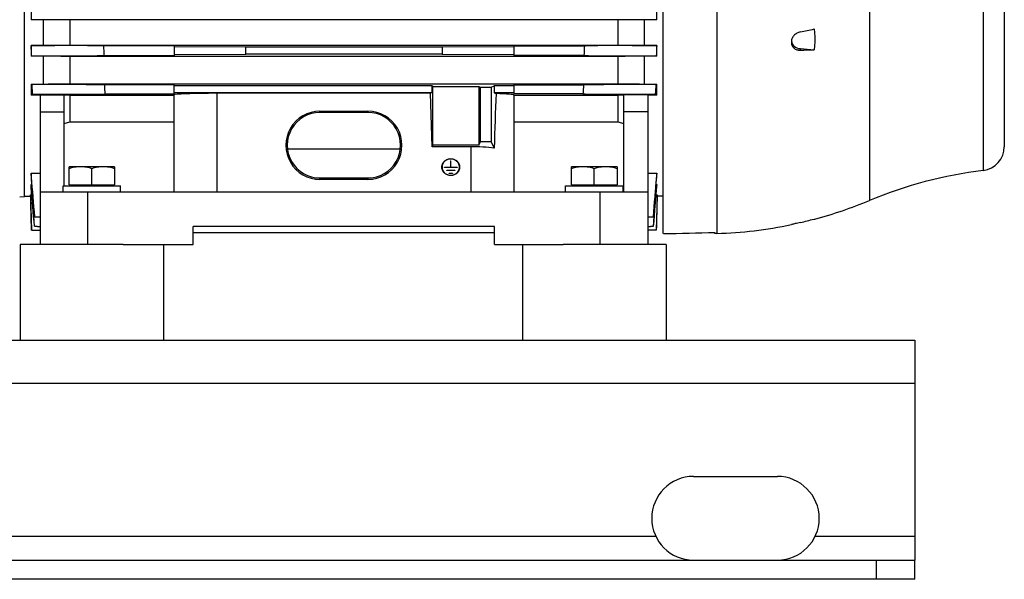
# Model space of a CAD drawing. Units: millimetres. Extents: x -1866 to 2680, y -1040 to 1115.
# Drawn here: x -946 to -534, y -230 to 3 of the extents above; entities that cross this region are included whole.
import ezdxf

# ---------------------------------------------------------------- set-up
doc = ezdxf.new("R2010")
doc.units = ezdxf.units.MM
doc.header["$LTSCALE"] = 19.36
doc.layers.get('0').update_dxf_attribs({"linetype": 'CONTINUOUS'})
doc.layers.add('02___PRT_ALL_AXES', color=7, linetype='CONTINUOUS')

msp = doc.modelspace()

# ---------------------------------------------------------------- linework, layer by layer
at = {"color": 7, "linetype": 'CONTINUOUS'}
for p, q in [((-676.54, -85.96), (-676.54, 234.84)), ((-534.04, 190.38), (-534.04, -49.62)), ((-943.54, -70.43), (-943.54, 174.42)), ((-940.77, 7.83), (-940.77, 3.47)), ((-679.3, 3.47), (-679.3, 7.83)), ((-935.69, 3.47), (-940.77, 3.47)), ((-935.69, 3.47), (-935.69, -7.31)), ((-695.58, 3.35), (-924.5, 3.35)), ((-924.5, -7.19), (-924.5, 3.35)), ((-695.58, 3.35), (-695.58, -7.19)), ((-679.3, 3.47), (-684.38, 3.47)), ((-684.38, -7.31), (-684.38, 3.47)), ((-940.77, -7.31), (-935.69, -7.31)), ((-940.77, -7.31), (-940.77, -11.76)), ((-940.77, -7.31), (-940.77, -7.31)), ((-924.5, -7.19), (-695.58, -7.19)), ((-881.04, -7.41), (-910.54, -7.41)), ((-881.04, -7.41), (-881.04, -11.56)), ((-851.04, -8.03), (-881.04, -7.94)), ((-769.04, -8.03), (-851.04, -8.03)), ((-851.04, -10.93), (-851.04, -8.03)), ((-739.04, -7.94), (-769.04, -8.03)), ((-769.04, -8.03), (-769.04, -10.93)), ((-739.04, -7.41), (-709.53, -7.41)), ((-739.04, -7.41), (-739.04, -11.56)), ((-684.38, -7.31), (-679.3, -7.31)), ((-679.3, -7.31), (-679.31, -7.31)), ((-679.3, -11.76), (-679.3, -7.31)), ((-623.04, -5.72), (-623.04, -6.1)), ((-935.69, -11.76), (-940.77, -11.76)), ((-935.69, -11.76), (-935.69, -23.43)), ((-695.58, -11.89), (-924.5, -11.89)), ((-924.5, -23.29), (-924.5, -11.89)), ((-910.33, -11.56), (-881.04, -11.56)), ((-881.04, -11.02), (-851.04, -10.93)), ((-769.04, -10.93), (-851.04, -10.93)), ((-769.04, -10.93), (-739.04, -11.02)), ((-709.74, -11.56), (-739.04, -11.56)), ((-695.58, -11.89), (-695.58, -23.29)), ((-679.3, -11.76), (-684.38, -11.76)), ((-684.38, -23.43), (-684.38, -11.76)), ((-619.28, -8.63), (-613.56, -9.07)), ((-940.77, -23.43), (-935.69, -23.43)), ((-940.77, -23.43), (-940.77, -28.03)), ((-940.16, -27.69), (-940.39, -23.63)), ((-924.5, -23.29), (-695.58, -23.29)), ((-881.04, -23.72), (-910.16, -23.72)), ((-881.04, -27.59), (-881.04, -23.72)), ((-773.35, -24.21), (-881.04, -24.21)), ((-772.83, -24.42), (-773.35, -24.21)), ((-773.35, -24.21), (-773.35, -27.11)), ((-772.83, -24.42), (-753.67, -24.42)), ((-772.83, -49), (-772.83, -24.42)), ((-753.67, -24.42), (-752.97, -24.7)), ((-753.67, -24.42), (-753.67, -49)), ((-748.53, -24.7), (-747.3, -24.21)), ((-739.04, -24.21), (-747.3, -24.21)), ((-747.3, -24.21), (-747.3, -27.11)), ((-739.04, -23.72), (-709.91, -23.72)), ((-739.04, -23.72), (-739.04, -27.59)), ((-684.38, -23.43), (-679.3, -23.43)), ((-679.3, -28.03), (-679.3, -23.43)), ((-937.04, -28.03), (-940.77, -28.03)), ((-937.04, -28.01), (-927.04, -28.01)), ((-937.04, -28.01), (-937.04, -90.48)), ((-927.04, -28.01), (-927.04, -65.98)), ((-924.5, -28.19), (-927.04, -28.15)), ((-881.04, -28.19), (-924.5, -28.19)), ((-924.5, -39.21), (-924.5, -28.19)), ((-909.93, -27.59), (-881.04, -27.59)), ((-773.35, -27.11), (-881.04, -27.11)), ((-881.04, -68.48), (-881.04, -27.97)), ((-773.87, -27.31), (-863.04, -27.31)), ((-773.35, -27.11), (-773.87, -27.31)), ((-773.16, -49.68), (-773.87, -27.31)), ((-752.97, -24.7), (-748.53, -24.7)), ((-752.97, -47.59), (-752.97, -24.7)), ((-748.53, -24.7), (-748.53, -47.59)), ((-739.04, -27.11), (-747.3, -27.11)), ((-747.3, -27.11), (-746.46, -27.44)), ((-710.14, -27.59), (-739.04, -27.59)), ((-739.04, -27.97), (-739.04, -68.48)), ((-695.58, -28.19), (-739.04, -28.19)), ((-693.04, -28.15), (-695.58, -28.19)), ((-695.58, -28.19), (-695.58, -39.21)), ((-683.04, -28.01), (-693.04, -28.01)), ((-693.04, -68.48), (-693.04, -28.01)), ((-683.04, -28.01), (-683.04, -90.48)), ((-679.3, -28.03), (-683.04, -28.03)), ((-937.04, -35.09), (-927.04, -35.09)), ((-820.04, -34.77), (-800.04, -34.77)), ((-800.04, -35.31), (-820.04, -35.31)), ((-683.04, -35.09), (-693.04, -35.09)), ((-927.04, -39.88), (-924.5, -39.21)), ((-924.5, -39.21), (-881.04, -39.21)), ((-739.04, -39.21), (-695.58, -39.21)), ((-695.58, -39.21), (-693.04, -39.88)), ((-772.83, -49), (-773.16, -49.68)), ((-753.67, -49), (-772.83, -49)), ((-753.67, -49), (-752.97, -47.59)), ((-748.53, -47.59), (-752.97, -47.59)), ((-748.53, -47.59), (-747.24, -50.19)), ((-833.65, -50.45), (-786.43, -50.45)), ((-757.04, -49.68), (-773.16, -49.68)), ((-765.43, -55.54), (-765.43, -58.29)), ((-765.33, -58.29), (-765.33, -55.54)), ((-940.77, -60.7), (-937.04, -60.7)), ((-940.77, -60.7), (-940.77, -62.32)), ((-905.89, -57.98), (-924.89, -57.98)), ((-924.89, -65.58), (-924.89, -57.98)), ((-915.39, -65.58), (-915.39, -58.83)), ((-905.89, -57.98), (-905.89, -65.58)), ((-769.09, -58.16), (-769.09, -58.17)), ((-769.01, -58.5), (-769.01, -58.16)), ((-767.98, -58.2), (-765.43, -58.2)), ((-762.78, -58.29), (-767.98, -58.29)), ((-767.01, -59.46), (-763.76, -59.46)), ((-763.76, -59.56), (-767.01, -59.56)), ((-766.03, -60.73), (-764.73, -60.73)), ((-764.73, -60.83), (-766.03, -60.83)), ((-765.33, -58.2), (-762.78, -58.2)), ((-761.76, -58.5), (-761.76, -58.16)), ((-761.68, -58.17), (-761.68, -58.16)), ((-695.89, -57.98), (-714.89, -57.98)), ((-714.89, -65.58), (-714.89, -57.98)), ((-705.39, -65.58), (-705.39, -58.83)), ((-695.89, -57.98), (-695.89, -65.58)), ((-683.04, -60.7), (-679.3, -60.7)), ((-679.3, -62.32), (-679.3, -60.7)), ((-940.77, -65.47), (-940.51, -65.47)), ((-940.77, -65.47), (-940.77, -66.57)), ((-924.89, -65.58), (-905.89, -65.58)), ((-924.39, -65.98), (-924.39, -65.58)), ((-906.39, -65.98), (-906.39, -65.58)), ((-820.04, -62.7), (-800.04, -62.7)), ((-800.04, -63.28), (-820.04, -63.28)), ((-714.89, -65.58), (-695.89, -65.58)), ((-714.39, -65.98), (-714.39, -65.58)), ((-696.39, -65.98), (-696.39, -65.58)), ((-679.56, -65.47), (-679.3, -65.47)), ((-679.3, -66.57), (-679.3, -65.47)), ((-940.96, -69.74), (-940.5, -69.74)), ((-940.96, -69.74), (-940.96, -70.33)), ((-937.04, -68.48), (-683.04, -68.48)), ((-927.39, -65.98), (-903.39, -65.98)), ((-927.39, -68.48), (-927.39, -65.98)), ((-903.39, -68.48), (-903.39, -65.98)), ((-717.39, -65.98), (-693.39, -65.98)), ((-717.39, -68.48), (-717.39, -65.98)), ((-693.39, -68.48), (-693.39, -65.98)), ((-679.57, -69.74), (-679.12, -69.74)), ((-679.12, -70.33), (-679.12, -69.74)), ((-945.54, -70.6), (-943.54, -70.43)), ((-943.54, -70.33), (-940.96, -70.33)), ((-940.96, -70.33), (-940.59, -84.48)), ((-679.11, -70.33), (-679.48, -84.48)), ((-676.54, -70.33), (-679.12, -70.33)), ((-939.3, -78.93), (-939.38, -78.95)), ((-939.38, -78.95), (-937.04, -79.15)), ((-937.04, -79.13), (-939.3, -78.93)), ((-680.78, -78.93), (-683.04, -79.13)), ((-683.04, -79.15), (-680.69, -78.95)), ((-680.69, -78.95), (-680.78, -78.93)), ((-622.96, -82.18), (-623.04, -82.2)), ((-613.56, -79.87), (-613.21, -79.86)), ((-940.59, -84.48), (-937.04, -84.48)), ((-939.31, -82.89), (-939.37, -82.91)), ((-939.37, -82.91), (-937.04, -83.11)), ((-937.04, -83.09), (-939.31, -82.89)), ((-747.04, -82.98), (-873.04, -82.98)), ((-873.04, -90.48), (-873.04, -82.98)), ((-873.04, -85.55), (-747.04, -85.55)), ((-747.04, -90.48), (-747.04, -82.98)), ((-680.76, -82.89), (-683.04, -83.09)), ((-683.04, -83.11), (-680.7, -82.91)), ((-679.48, -84.48), (-683.04, -84.48)), ((-680.7, -82.91), (-680.76, -82.89)), ((-655.04, -85.92), (-655.04, -85.49)), ((-654.23, -85.89), (-655.04, -85.92)), ((-902.31, -90.48), (-873.04, -90.48)), ((-747.04, -90.48), (-718.46, -90.48)), ((-571.39, -230.48), (-571.39, -222.48)), ((-571.39, -230.48), (-1771.39, -230.48))]:
    msp.add_line(p, q, dxfattribs=at)
at = {"color": 9, "linetype": 'CONTINUOUS'}
for p, q in [((-590.44, 212.87), (-590.44, -72.11)), ((-542.83, 200.31), (-542.83, -59.55)), ((-654.23, 48.15), (-654.23, -85.89)), ((-619.28, -9.27), (-619.28, -8.63)), ((-863.04, -68.48), (-863.04, -27.31)), ((-820.04, -35.31), (-820.04, -34.77)), ((-800.04, -34.77), (-800.04, -35.31)), ((-757.04, -49.68), (-757.04, -68.48)), ((-767.98, -58.29), (-767.98, -58.2)), ((-767.01, -59.56), (-767.01, -59.46)), ((-766.03, -60.83), (-766.03, -60.73)), ((-764.73, -60.73), (-764.73, -60.83)), ((-763.76, -59.46), (-763.76, -59.56)), ((-762.78, -58.2), (-762.78, -58.29)), ((-820.04, -63.28), (-820.04, -62.7)), ((-800.04, -62.7), (-800.04, -63.28)), ((-917.04, -90.48), (-917.04, -68.48)), ((-703.04, -68.48), (-703.04, -90.48)), ((-1771.39, -148.48), (-571.39, -148.48)), ((-587.39, -230.48), (-587.39, -222.48))]:
    msp.add_line(p, q, dxfattribs=at)
at = {"color": 3, "linetype": 'CONTINUOUS'}
for p, q in [((-1771.39, -130.48), (-571.39, -130.48)), ((-571.39, -130.48), (-571.39, -222.48)), ((-1771.39, -222.48), (-571.39, -222.48))]:
    msp.add_line(p, q, dxfattribs=at)
at = {"color": 7, "linetype": 'CONTINUOUS'}
for centre, radius, start, end in [((-690.11, 339.08), 348.02, 281.7442, 282.7076), ((472.45, 60.43), 1384.65, 182.8081, 182.98022), ((685.89, -80.03), 1397.31, 177.02056, 177.19112), ((-913.79, -65.44), 60.08, 116.4594, 116.6893), ((-706.63, -66.13), 60.85, 63.3122, 63.5392), ((-627.65, 315.09), 324.46, 271.4784, 272.4889), ((-916.7, 23.07), 52.36, 242.6323, 243.1068), ((799.36, 74.32), 1712.32, 183.28239, 183.41225), ((1014.99, -126.55), 1727.96, 176.58833, 176.71702), ((-703.94, 24.18), 53.61, 296.8986, 297.3621), ((-924.03, -57.12), 33.56, 118.7237, 119.9291), ((-696.76, -58.4), 35.03, 60.0961, 61.2512), ((-544.04, -49.62), 10, 276.9185, 360), ((-765.79, -58.51), 3.32, 160.2215, 174.0507), ((-764.98, -58.51), 3.32, 5.9493, 19.7785), ((-765.82, -58.5), 3.29, 174.1595, 177.0197), ((-765.8, -58.5), 3.21, 180.0091, 194.018), ((-764.97, -58.5), 3.21, 345.982, 359.9909), ((-764.95, -58.5), 3.29, 2.9803, 5.8442), ((-521.15, -238.24), 180, 96.9185, 112.6396), ((-659.73, 94.02), 180, 284.976, 292.6396), ((-659.73, 94.02), 180, 271.75, 281.7609), ((-607.92, -144.24), 63.86, 103.4313, 103.6264), ((-659.77, 91.9), 177.88, 283.1574, 285.0569)]:
    msp.add_arc(centre, radius, start, end, dxfattribs=at)
for centre, major_axis, ratio, start_param, end_param in [((-618.84, -5), (4.2, 0.22), 0.865433, -3.096146, -1.720717), ((-863.04, -27.97), (18, 0), 0.036696, 1.570796, 3.141593), ((-757.04, -402.11), (17.92, 567.71), 0.002936, 0.850122, 0.902283), ((-757.04, -27.97), (18, 0), 0.036696, 0, 0.942865), ((-820.04, -49.03), (0, 14.26), 0.999268, 0, 3.141593), ((-820.04, -49.01), (0, 13.7), 0.999268, 0, 3.141593), ((-800.04, -49.03), (0, 14.26), 0.999268, -3.141593, 0), ((-800.04, -49.01), (0, 13.7), 0.999268, -3.141593, 0), ((-757.04, -52.85), (18, 0), 0.176327, 0.995026, 1.570796), ((-1006.84, 70.38), (1589.33, 0), 0.100566, -1.361446, -1.347595)]:
    msp.add_ellipse(centre, major_axis=major_axis, ratio=ratio, start_param=start_param, end_param=end_param, dxfattribs=at)
for points, knots in [([(-924.5, 3.35), (-925.43, 3.36), (-929.16, 3.4), (-932.89, 3.44), (-935.69, 3.47)], [0, 0, 0, 0, 0.249937, 1, 1, 1, 1]), ([(-684.38, 3.47), (-685.31, 3.46), (-689.04, 3.42), (-692.78, 3.38), (-695.58, 3.35)], [0, 0, 0, 0, 0.250062, 1, 1, 1, 1]), ([(-619.28, -1.66), (-619.53, -1.71), (-620.03, -1.85), (-620.74, -2.18), (-621.38, -2.61), (-621.95, -3.12), (-622.42, -3.71), (-622.71, -4.25), (-622.88, -4.7), (-622.97, -5.04), (-623.02, -5.38), (-623.04, -5.61), (-623.04, -5.72)], [0, 0, 0, 0, 0.129934, 0.26051, 0.390555, 0.518907, 0.644537, 0.766682, 0.826388, 0.885143, 0.942987, 1, 1, 1, 1]), ([(-613.56, -0.42), (-613.5, -0.78), (-613.4, -1.49), (-613.25, -2.93), (-613.18, -4.74), (-613.25, -6.55), (-613.4, -7.99), (-613.5, -8.71), (-613.56, -9.07)], [0, 0, 0, 0, 0.124959, 0.249834, 0.499482, 0.749391, 0.87459, 1, 1, 1, 1]), ([(-910.54, -7.41), (-913.06, -7.4), (-923.13, -7.37), (-933.21, -7.34), (-940.77, -7.31)], [0, 0, 0, 0, 0.249993, 1, 1, 1, 1]), ([(-935.69, -7.31), (-934.76, -7.3), (-931.03, -7.26), (-927.3, -7.22), (-924.5, -7.19)], [0, 0, 0, 0, 0.250069, 1, 1, 1, 1]), ([(-679.31, -7.31), (-681.82, -7.32), (-691.9, -7.35), (-701.98, -7.38), (-709.53, -7.41)], [0, 0, 0, 0, 0.250007, 1, 1, 1, 1]), ([(-695.58, -7.19), (-694.64, -7.2), (-690.91, -7.24), (-687.18, -7.28), (-684.38, -7.31)], [0, 0, 0, 0, 0.24993, 1, 1, 1, 1]), ([(-623.04, -6.1), (-623.04, -6.21), (-623.02, -6.43), (-622.97, -6.76), (-622.88, -7.08), (-622.76, -7.38), (-622.6, -7.67), (-622.41, -7.94), (-622.19, -8.19), (-621.86, -8.5), (-621.38, -8.82), (-620.84, -9.05), (-620.38, -9.17), (-620.02, -9.24), (-619.65, -9.27), (-619.4, -9.27), (-619.28, -9.27)], [0, 0, 0, 0, 0.060852, 0.121097, 0.180922, 0.240536, 0.300157, 0.360003, 0.42027, 0.481133, 0.605062, 0.73274, 0.798141, 0.864521, 0.931831, 1, 1, 1, 1]), ([(-940.56, -11.65), (-938.04, -11.65), (-927.96, -11.61), (-917.88, -11.58), (-910.33, -11.56)], [0, 0, 0, 0, 0.250006, 1, 1, 1, 1]), ([(-924.5, -11.89), (-925.43, -11.88), (-929.16, -11.84), (-932.89, -11.79), (-935.69, -11.76)], [0, 0, 0, 0, 0.249871, 1, 1, 1, 1]), ([(-709.74, -11.56), (-707.22, -11.57), (-697.15, -11.6), (-687.07, -11.63), (-679.51, -11.65)], [0, 0, 0, 0, 0.249993, 1, 1, 1, 1]), ([(-684.38, -11.76), (-685.31, -11.77), (-689.04, -11.82), (-692.78, -11.86), (-695.58, -11.89)], [0, 0, 0, 0, 0.250127, 1, 1, 1, 1]), ([(-910.16, -23.72), (-912.68, -23.71), (-922.75, -23.68), (-932.83, -23.65), (-940.39, -23.63)], [0, 0, 0, 0, 0.249992, 1, 1, 1, 1]), ([(-935.69, -23.43), (-934.76, -23.42), (-931.03, -23.37), (-927.3, -23.33), (-924.5, -23.29)], [0, 0, 0, 0, 0.250156, 1, 1, 1, 1]), ([(-679.69, -23.63), (-682.2, -23.63), (-692.28, -23.67), (-702.36, -23.7), (-709.91, -23.72)], [0, 0, 0, 0, 0.250009, 1, 1, 1, 1]), ([(-695.58, -23.29), (-694.64, -23.3), (-690.91, -23.35), (-687.18, -23.4), (-684.38, -23.43)], [0, 0, 0, 0, 0.249841, 1, 1, 1, 1]), ([(-940.16, -27.69), (-937.64, -27.68), (-927.56, -27.65), (-917.49, -27.62), (-909.93, -27.59)], [0, 0, 0, 0, 0.250008, 1, 1, 1, 1]), ([(-710.14, -27.59), (-707.62, -27.6), (-697.55, -27.63), (-687.47, -27.66), (-679.91, -27.69)], [0, 0, 0, 0, 0.249991, 1, 1, 1, 1]), ([(-769.11, -58.16), (-769.11, -58.05), (-769.1, -57.82), (-769.04, -57.48), (-768.95, -57.14), (-768.83, -56.82), (-768.67, -56.51), (-768.49, -56.21), (-768.27, -55.93), (-767.94, -55.59), (-767.46, -55.23), (-766.82, -54.9), (-766.11, -54.7), (-765.63, -54.66), (-765.38, -54.66)], [0, 0, 0, 0, 0.060586, 0.121249, 0.182062, 0.243092, 0.304398, 0.366025, 0.428009, 0.490369, 0.616074, 0.743163, 0.871299, 1, 1, 1, 1]), ([(-765.38, -54.75), (-765.62, -54.75), (-766.09, -54.8), (-766.78, -54.99), (-767.41, -55.31), (-767.87, -55.66), (-768.19, -55.99), (-768.4, -56.26), (-768.59, -56.55), (-768.74, -56.85), (-768.86, -57.17), (-768.95, -57.49), (-769, -57.83), (-769.01, -58.05), (-769.01, -58.16)], [0, 0, 0, 0, 0.128701, 0.256837, 0.383926, 0.509631, 0.571991, 0.633975, 0.695602, 0.756908, 0.817938, 0.878751, 0.939414, 1, 1, 1, 1]), ([(-765.43, -55.54), (-765.43, -55.53), (-765.43, -55.52), (-765.42, -55.51), (-765.4, -55.5), (-765.38, -55.49), (-765.37, -55.5), (-765.35, -55.51), (-765.34, -55.52), (-765.33, -55.53), (-765.33, -55.54)], [0, 0, 0, 0, 0.121389, 0.244924, 0.371432, 0.5, 0.628568, 0.755076, 0.878611, 1, 1, 1, 1]), ([(-765.33, -55.88), (-765.33, -55.88), (-765.34, -55.86), (-765.35, -55.85), (-765.37, -55.84), (-765.38, -55.83), (-765.4, -55.84), (-765.42, -55.85), (-765.43, -55.86), (-765.43, -55.88), (-765.43, -55.88)], [0, 0, 0, 0, 0.121389, 0.244924, 0.371432, 0.5, 0.628568, 0.755076, 0.878611, 1, 1, 1, 1]), ([(-765.38, -54.66), (-765.14, -54.66), (-764.65, -54.7), (-763.95, -54.9), (-763.31, -55.23), (-762.83, -55.59), (-762.5, -55.93), (-762.28, -56.21), (-762.09, -56.51), (-761.94, -56.82), (-761.81, -57.14), (-761.73, -57.48), (-761.67, -57.82), (-761.66, -58.05), (-761.66, -58.16)], [0, 0, 0, 0, 0.128701, 0.256837, 0.383926, 0.509631, 0.571991, 0.633975, 0.695602, 0.756908, 0.817938, 0.878751, 0.939414, 1, 1, 1, 1]), ([(-761.76, -58.16), (-761.76, -58.05), (-761.77, -57.83), (-761.82, -57.49), (-761.91, -57.17), (-762.03, -56.85), (-762.18, -56.55), (-762.37, -56.26), (-762.58, -55.99), (-762.9, -55.66), (-763.36, -55.31), (-763.99, -54.99), (-764.67, -54.8), (-765.15, -54.75), (-765.38, -54.75)], [0, 0, 0, 0, 0.060586, 0.121249, 0.182062, 0.243092, 0.304398, 0.366025, 0.428009, 0.490369, 0.616074, 0.743163, 0.871299, 1, 1, 1, 1]), ([(-920.14, -57.98), (-920.54, -57.98), (-921.34, -58.02), (-922.54, -58.2), (-923.73, -58.47), (-924.5, -58.7), (-924.89, -58.83)], [0, 0, 0, 0, 0.248843, 0.498242, 0.748576, 1, 1, 1, 1]), ([(-915.39, -58.83), (-915.77, -58.7), (-916.55, -58.47), (-917.73, -58.2), (-918.93, -58.02), (-919.73, -57.98), (-920.14, -57.98)], [0, 0, 0, 0, 0.251424, 0.501758, 0.751157, 1, 1, 1, 1]), ([(-910.64, -57.98), (-911.04, -57.98), (-911.84, -58.02), (-913.04, -58.2), (-914.23, -58.47), (-915, -58.7), (-915.39, -58.83)], [0, 0, 0, 0, 0.248843, 0.498242, 0.748576, 1, 1, 1, 1]), ([(-905.89, -58.83), (-906.27, -58.7), (-907.05, -58.47), (-908.23, -58.2), (-909.43, -58.02), (-910.23, -57.98), (-910.64, -57.98)], [0, 0, 0, 0, 0.251424, 0.501758, 0.751157, 1, 1, 1, 1]), ([(-765.38, -61.66), (-765.63, -61.66), (-766.11, -61.62), (-766.82, -61.42), (-767.46, -61.09), (-767.94, -60.73), (-768.27, -60.38), (-768.49, -60.11), (-768.67, -59.81), (-768.83, -59.5), (-768.95, -59.18), (-769.04, -58.84), (-769.1, -58.5), (-769.11, -58.27), (-769.11, -58.16)], [0, 0, 0, 0, 0.128701, 0.256837, 0.383926, 0.509631, 0.571991, 0.633975, 0.695602, 0.756908, 0.817938, 0.878751, 0.939414, 1, 1, 1, 1]), ([(-769.01, -58.16), (-769.01, -58.27), (-769, -58.49), (-768.95, -58.83), (-768.86, -59.15), (-768.74, -59.47), (-768.59, -59.77), (-768.4, -60.06), (-768.19, -60.33), (-767.87, -60.66), (-767.41, -61.01), (-766.78, -61.33), (-766.09, -61.52), (-765.62, -61.57), (-765.38, -61.57)], [0, 0, 0, 0, 0.060586, 0.121249, 0.182062, 0.243092, 0.304398, 0.366025, 0.428009, 0.490369, 0.616074, 0.743163, 0.871299, 1, 1, 1, 1]), ([(-768.03, -58.24), (-768.03, -58.24), (-768.03, -58.22), (-768.02, -58.21), (-768, -58.2), (-767.99, -58.2), (-767.98, -58.2)], [0, 0, 0, 0, 0.242778, 0.489848, 0.742863, 1, 1, 1, 1]), ([(-767.98, -58.29), (-767.99, -58.29), (-768, -58.29), (-768.02, -58.28), (-768.03, -58.26), (-768.03, -58.25), (-768.03, -58.24)], [0, 0, 0, 0, 0.257136, 0.510151, 0.757221, 1, 1, 1, 1]), ([(-767.06, -59.51), (-767.06, -59.5), (-767.06, -59.49), (-767.05, -59.48), (-767.03, -59.47), (-767.02, -59.46), (-767.01, -59.46)], [0, 0, 0, 0, 0.242778, 0.489848, 0.742863, 1, 1, 1, 1]), ([(-767.01, -59.56), (-767.02, -59.56), (-767.03, -59.56), (-767.05, -59.55), (-767.06, -59.53), (-767.06, -59.52), (-767.06, -59.51)], [0, 0, 0, 0, 0.257136, 0.510151, 0.757221, 1, 1, 1, 1]), ([(-766.08, -60.78), (-766.08, -60.77), (-766.08, -60.76), (-766.07, -60.75), (-766.05, -60.73), (-766.04, -60.73), (-766.03, -60.73)], [0, 0, 0, 0, 0.242778, 0.489848, 0.742863, 1, 1, 1, 1]), ([(-766.03, -60.83), (-766.04, -60.83), (-766.05, -60.82), (-766.07, -60.81), (-766.08, -60.8), (-766.08, -60.79), (-766.08, -60.78)], [0, 0, 0, 0, 0.257136, 0.510151, 0.757221, 1, 1, 1, 1]), ([(-761.66, -58.16), (-761.66, -58.27), (-761.67, -58.5), (-761.73, -58.84), (-761.81, -59.18), (-761.94, -59.5), (-762.09, -59.81), (-762.28, -60.11), (-762.5, -60.38), (-762.83, -60.73), (-763.31, -61.09), (-763.95, -61.42), (-764.65, -61.62), (-765.14, -61.66), (-765.38, -61.66)], [0, 0, 0, 0, 0.060586, 0.121249, 0.182062, 0.243092, 0.304398, 0.366025, 0.428009, 0.490369, 0.616074, 0.743163, 0.871299, 1, 1, 1, 1]), ([(-765.38, -61.57), (-765.15, -61.57), (-764.67, -61.52), (-763.99, -61.33), (-763.36, -61.01), (-762.9, -60.66), (-762.58, -60.33), (-762.37, -60.06), (-762.18, -59.77), (-762.03, -59.47), (-761.91, -59.15), (-761.82, -58.83), (-761.77, -58.49), (-761.76, -58.27), (-761.76, -58.16)], [0, 0, 0, 0, 0.128701, 0.256837, 0.383926, 0.509631, 0.571991, 0.633975, 0.695602, 0.756908, 0.817938, 0.878751, 0.939414, 1, 1, 1, 1]), ([(-764.73, -60.73), (-764.73, -60.73), (-764.72, -60.73), (-764.7, -60.75), (-764.69, -60.76), (-764.68, -60.77), (-764.68, -60.78)], [0, 0, 0, 0, 0.257136, 0.510151, 0.757221, 1, 1, 1, 1]), ([(-764.68, -60.78), (-764.68, -60.79), (-764.69, -60.8), (-764.7, -60.81), (-764.72, -60.82), (-764.73, -60.83), (-764.73, -60.83)], [0, 0, 0, 0, 0.242778, 0.489848, 0.742863, 1, 1, 1, 1]), ([(-763.76, -59.46), (-763.75, -59.46), (-763.74, -59.47), (-763.72, -59.48), (-763.71, -59.49), (-763.71, -59.5), (-763.71, -59.51)], [0, 0, 0, 0, 0.257136, 0.510151, 0.757221, 1, 1, 1, 1]), ([(-763.71, -59.51), (-763.71, -59.52), (-763.71, -59.53), (-763.72, -59.55), (-763.74, -59.56), (-763.75, -59.56), (-763.76, -59.56)], [0, 0, 0, 0, 0.242778, 0.489848, 0.742863, 1, 1, 1, 1]), ([(-762.78, -58.2), (-762.78, -58.2), (-762.77, -58.2), (-762.75, -58.21), (-762.74, -58.22), (-762.73, -58.24), (-762.73, -58.24)], [0, 0, 0, 0, 0.257136, 0.510151, 0.757221, 1, 1, 1, 1]), ([(-762.73, -58.24), (-762.73, -58.25), (-762.74, -58.26), (-762.75, -58.28), (-762.77, -58.29), (-762.78, -58.29), (-762.78, -58.29)], [0, 0, 0, 0, 0.242778, 0.489848, 0.742863, 1, 1, 1, 1]), ([(-710.14, -57.98), (-710.54, -57.98), (-711.34, -58.02), (-712.54, -58.2), (-713.73, -58.47), (-714.5, -58.7), (-714.89, -58.83)], [0, 0, 0, 0, 0.248843, 0.498242, 0.748576, 1, 1, 1, 1]), ([(-705.39, -58.83), (-705.77, -58.7), (-706.55, -58.47), (-707.73, -58.2), (-708.93, -58.02), (-709.73, -57.98), (-710.14, -57.98)], [0, 0, 0, 0, 0.251424, 0.501758, 0.751157, 1, 1, 1, 1]), ([(-700.64, -57.98), (-701.04, -57.98), (-701.84, -58.02), (-703.04, -58.2), (-704.23, -58.47), (-705, -58.7), (-705.39, -58.83)], [0, 0, 0, 0, 0.248843, 0.498242, 0.748576, 1, 1, 1, 1]), ([(-695.89, -58.83), (-696.27, -58.7), (-697.05, -58.47), (-698.23, -58.2), (-699.43, -58.02), (-700.23, -57.98), (-700.64, -57.98)], [0, 0, 0, 0, 0.251424, 0.501758, 0.751157, 1, 1, 1, 1]), ([(-619.28, -81.31), (-619.98, -81.47), (-620.95, -81.7), (-622.1, -81.97), (-622.56, -82.08), (-622.75, -82.13)], [0, 0, 0, 0, 0.60383, 0.837571, 1, 1, 1, 1])]:
    msp.add_open_spline(points, degree=3, knots=knots, dxfattribs=at)
for points in [[(-940.56, -11.65), (-940.63, -10.21), (-940.7, -8.76), (-940.77, -7.31)], [(-679.31, -7.31), (-679.37, -8.76), (-679.44, -10.21), (-679.51, -11.65)], [(-679.69, -23.63), (-679.76, -24.98), (-679.84, -26.33), (-679.91, -27.69)], [(-939.3, -78.93), (-939.79, -72.86), (-940.29, -66.78), (-940.77, -60.7)], [(-679.3, -60.7), (-679.79, -66.78), (-680.28, -72.86), (-680.78, -78.93)], [(-940.77, -62.32), (-940.31, -67.86), (-939.85, -73.41), (-939.38, -78.95)], [(-939.31, -82.89), (-939.8, -77.09), (-940.29, -71.28), (-940.77, -65.47)], [(-679.3, -65.47), (-679.78, -71.28), (-680.27, -77.09), (-680.76, -82.89)], [(-680.69, -78.95), (-680.23, -73.41), (-679.76, -67.86), (-679.3, -62.32)], [(-940.58, -84.48), (-940.71, -79.57), (-940.83, -74.65), (-940.96, -69.74)], [(-939.37, -82.91), (-939.84, -77.46), (-940.31, -72.01), (-940.77, -66.57)], [(-680.7, -82.91), (-680.23, -77.46), (-679.77, -72.01), (-679.3, -66.57)], [(-679.12, -69.74), (-679.24, -74.65), (-679.37, -79.57), (-679.49, -84.48)]]:
    msp.add_open_spline(points, degree=3, dxfattribs=at)
at = {"layer": '02___PRT_ALL_AXES', "color": 7, "linetype": 'CONTINUOUS'}
for p, q in [((-902.31, -90.48), (-945.39, -90.48)), ((-945.39, -90.48), (-945.39, -130.48)), ((-885.39, -90.48), (-885.39, -130.48)), ((-735.39, -90.48), (-735.39, -130.48)), ((-675.39, -90.48), (-718.46, -90.48)), ((-675.39, -90.48), (-675.39, -130.48))]:
    msp.add_line(p, q, dxfattribs=at)
at = {"layer": '02___PRT_ALL_AXES', "color": 3, "linetype": 'CONTINUOUS'}
msp.add_line((-663.89, -187.48), (-628.89, -187.48), dxfattribs=at)
at = {"layer": '02___PRT_ALL_AXES', "color": 9, "linetype": 'CONTINUOUS'}
for p, q in [((-1663.08, -212.48), (-679.7, -212.48)), ((-613.08, -212.48), (-571.39, -212.48))]:
    msp.add_line(p, q, dxfattribs=at)
at = {"layer": '02___PRT_ALL_AXES', "color": 3, "linetype": 'CONTINUOUS'}
for centre, start, end in [((-663.89, -204.98), 90, 270), ((-628.89, -204.98), 270, 90)]:
    msp.add_arc(centre, 17.5, start, end, dxfattribs=at)

doc.saveas('drawing.dxf')
